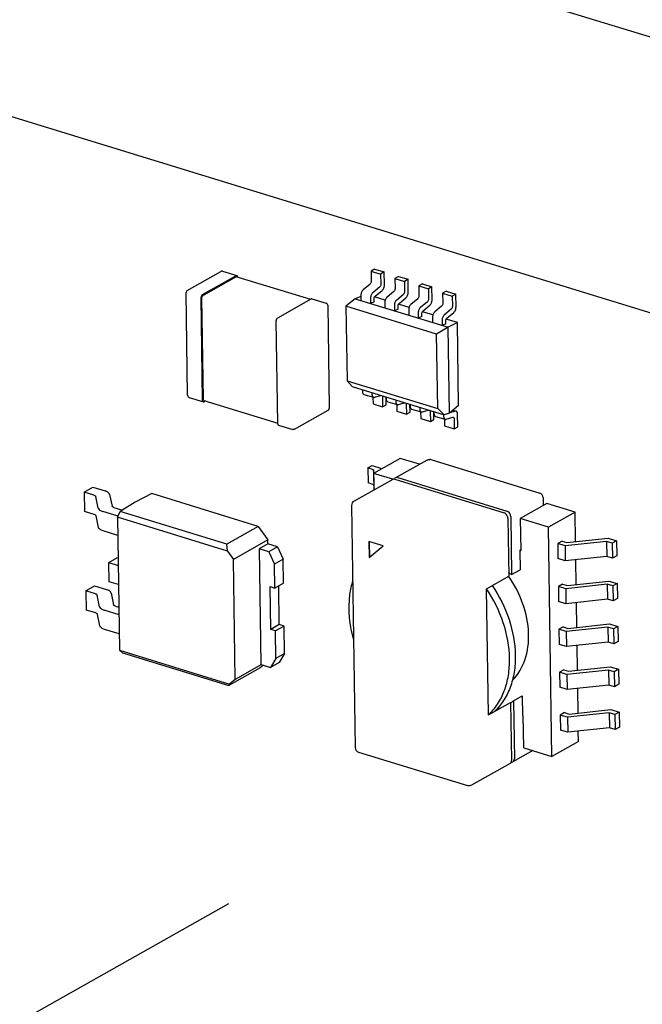
# Paper-space layout '177R0352_4_3' of a CAD drawing. Units: millimetres. Extents: x 0 to 864, y 0 to 559.
# Drawn here: x 661 to 665, y 434 to 440 of the extents above; entities that cross this region are included whole.
import ezdxf

# ---------------------------------------------------------------- set-up
doc = ezdxf.new("R2010")
doc.units = ezdxf.units.MM
doc.header["$LTSCALE"] = 47.498
doc.layers.get('0').update_dxf_attribs({"linetype": 'CONTINUOUS'})
for name, color, linetype in [('ECAD_CKF050057XXX25-CHIP______H', 7, 'CONTINUOUS'), ('ECAD_I_252_DPAC_123-SOLPST_X__H', 7, 'CONTINUOUS'), ('ECAD_I_SO8-SO8_1_27__H2_0', 7, 'CONTINUOUS'), ('ECAD_KM44_2H254-ODD_I_254_H9_0', 7, 'CONTINUOUS'), ('ECAD_TRF_130B5752-TRAFO_____H5', 7, 'CONTINUOUS')]:
    doc.layers.add(name, color=color, linetype=linetype)

psp = doc.layouts.new('177R0352_4_3')

# ---------------------------------------------------------------- linework, layer by layer
at = {"color": 7, "linetype": 'CONTINUOUS'}
psp.add_line((662.0735, 434.3179), (654.2919, 429.9293), dxfattribs=at)
at = {"layer": 'ECAD_CKF050057XXX25-CHIP______H', "color": 7, "linetype": 'CONTINUOUS'}
for p, q in [((661.8109, 438.2127), (662.0236, 438.3326)), ((661.9076, 438.1857), (662.1202, 438.3056)), ((662.1203, 438.2988), (661.9113, 438.1809)), ((662.0353, 438.3339), (662.1248, 438.3064)), ((662.1249, 438.2995), (662.5922, 438.1558)), ((661.8131, 437.5461), (661.8033, 438.1994)), ((661.9085, 437.5136), (661.8987, 438.167)), ((661.9024, 438.1622), (661.912, 437.5225)), ((662.3848, 438.0389), (662.5975, 438.1588)), ((662.6021, 438.1595), (662.6916, 438.132)), ((662.7022, 438.1179), (662.712, 437.4646)), ((662.3857, 437.3668), (662.3759, 438.0201)), ((661.8237, 437.532), (661.9131, 437.5044)), ((661.9167, 437.5133), (662.3857, 437.369)), ((661.9267, 437.5102), (661.9178, 437.5052)), ((662.4917, 437.3313), (662.7043, 437.4513)), ((662.3904, 437.3576), (662.4799, 437.3301))]:
    psp.add_line(p, q, dxfattribs=at)
for centre, radius, start, end in [((662.0309, 438.3196), 0.0149, 89.17908, 91.44933), ((662.0309, 438.3195), 0.0151, 72.9477, 89.14479), ((661.8183, 438.1996), 0.015, 119.42125, 180.87046), ((662.6872, 438.1177), 0.015, 0.85465, 72.89684), ((661.8281, 437.5463), 0.015, 180.86219, 252.897), ((662.6969, 437.4643), 0.0151, 342.94865, 0.80625)]:
    psp.add_arc(centre, radius, start, end, dxfattribs=at)
for points in [[(662.0305, 438.3345), (662.0281, 438.3345), (662.0257, 438.3338), (662.0236, 438.3326)], [(662.7043, 437.4513), (662.7076, 437.4531), (662.7102, 437.4564), (662.7113, 437.4599)], [(662.4917, 437.3313), (662.4882, 437.3294), (662.4837, 437.3289), (662.4799, 437.3301)]]:
    psp.add_open_spline(points, degree=3, dxfattribs=at)
for points, knots in [([(662.1202, 438.3056), (662.1206, 438.3058), (662.122, 438.3065), (662.1237, 438.3067), (662.1248, 438.3064)], [0, 0, 0, 0, 0.278567, 1, 1, 1, 1]), ([(662.1203, 438.2988), (662.1207, 438.299), (662.1221, 438.2997), (662.1238, 438.2999), (662.1249, 438.2995)], [0, 0, 0, 0, 0.278985, 1, 1, 1, 1]), ([(662.1248, 438.3064), (662.1262, 438.3059), (662.1287, 438.3034), (662.1293, 438.3001), (662.1295, 438.2982)], [0, 0, 0, 0, 0.429976, 1, 1, 1, 1]), ([(661.9076, 438.1857), (661.9047, 438.1841), (661.9003, 438.1778), (661.8986, 438.1708), (661.8987, 438.167)], [0, 0, 0, 0, 0.465201, 1, 1, 1, 1]), ([(661.9024, 438.1622), (661.9023, 438.166), (661.904, 438.1731), (661.9084, 438.1793), (661.9113, 438.1809)], [0, 0, 0, 0, 0.534799, 1, 1, 1, 1]), ([(662.6021, 438.1595), (662.6017, 438.1596), (662.6002, 438.1599), (662.5985, 438.1594), (662.5975, 438.1588)], [0, 0, 0, 0, 0.232432, 1, 1, 1, 1]), ([(662.3759, 438.0201), (662.3759, 438.0239), (662.3776, 438.031), (662.3819, 438.0372), (662.3848, 438.0389)], [0, 0, 0, 0, 0.534799, 1, 1, 1, 1]), ([(661.9085, 437.5136), (661.9085, 437.5116), (661.9089, 437.5079), (661.9117, 437.5049), (661.9131, 437.5044)], [0, 0, 0, 0, 0.575775, 1, 1, 1, 1]), ([(661.9167, 437.5133), (661.9152, 437.5137), (661.9125, 437.5167), (661.912, 437.5204), (661.912, 437.5225)], [0, 0, 0, 0, 0.424225, 1, 1, 1, 1]), ([(661.9131, 437.5044), (661.9135, 437.5043), (661.9151, 437.504), (661.9167, 437.5046), (661.9178, 437.5052)], [0, 0, 0, 0, 0.232464, 1, 1, 1, 1]), ([(662.3904, 437.3576), (662.389, 437.358), (662.3862, 437.361), (662.3858, 437.3647), (662.3857, 437.3668)], [0, 0, 0, 0, 0.424225, 1, 1, 1, 1])]:
    psp.add_open_spline(points, degree=3, knots=knots, dxfattribs=at)
at = {"layer": 'ECAD_I_252_DPAC_123-SOLPST_X__H', "color": 7, "linetype": 'CONTINUOUS'}
for p, q in [((661.1577, 436.9316), (661.2122, 436.9623)), ((661.1577, 436.9316), (661.1595, 436.8091)), ((661.2187, 436.9128), (661.1577, 436.9316)), ((661.2122, 436.9623), (661.2891, 436.9387)), ((661.5856, 436.922), (661.481, 436.867)), ((662.2611, 436.7141), (661.5856, 436.922)), ((661.2458, 436.8303), (661.2304, 436.904)), ((661.3184, 436.9167), (661.3337, 436.843)), ((661.481, 436.867), (661.3856, 436.8092)), ((661.2206, 436.7903), (661.1595, 436.8091)), ((661.3719, 436.7785), (661.275, 436.8083)), ((661.3454, 436.8342), (661.3995, 436.8176)), ((661.3687, 436.7715), (661.3856, 436.8092)), ((662.0612, 436.6014), (661.3856, 436.8092)), ((661.2476, 436.7078), (661.2323, 436.7815)), ((661.3687, 436.7715), (661.3814, 435.9276)), ((662.0673, 436.5566), (661.3687, 436.7715)), ((661.3704, 436.657), (661.2769, 436.6858)), ((662.2611, 436.7141), (662.0612, 436.6014)), ((662.2611, 436.7141), (662.3218, 436.6277)), ((662.3218, 436.6277), (662.1037, 436.5047)), ((662.3222, 436.6027), (662.3218, 436.6277)), ((662.0673, 436.5566), (662.0612, 436.6014)), ((662.0673, 436.5566), (662.1037, 436.5047)), ((662.3222, 436.6027), (662.2676, 436.572)), ((662.2676, 436.572), (662.2787, 435.837)), ((662.3286, 436.5532), (662.2676, 436.572)), ((662.3832, 436.584), (662.3222, 436.6027)), ((662.3832, 436.584), (662.3286, 436.5532)), ((662.3286, 436.5532), (662.3641, 436.4745)), ((662.3832, 436.584), (662.4186, 436.5053)), ((661.313, 436.485), (661.3675, 436.5158)), ((661.3148, 436.3625), (661.313, 436.485)), ((661.313, 436.485), (661.3733, 436.4665)), ((661.3675, 436.5158), (661.3726, 436.5142)), ((662.1151, 435.7425), (662.1037, 436.5047)), ((662.4186, 436.5053), (662.3641, 436.4745)), ((662.4209, 436.3534), (662.4186, 436.5053)), ((662.3664, 436.3226), (662.3641, 436.4745)), ((661.3751, 436.344), (661.3148, 436.3625)), ((661.1671, 436.3055), (661.2216, 436.3362)), ((661.1671, 436.3055), (661.1689, 436.183)), ((661.2281, 436.2867), (661.1671, 436.3055)), ((661.2216, 436.3362), (661.2985, 436.3126)), ((662.3406, 436.0596), (662.3366, 436.3318)), ((662.3366, 436.3318), (662.3664, 436.3226)), ((662.4209, 436.3534), (662.3664, 436.3226)), ((662.3952, 436.0903), (662.3915, 436.3368)), ((661.2552, 436.2042), (661.2398, 436.2779)), ((661.3278, 436.2906), (661.3431, 436.2169)), ((661.23, 436.1642), (661.1689, 436.183)), ((661.378, 436.1534), (661.2844, 436.1822)), ((661.3548, 436.2081), (661.3773, 436.2012)), ((661.257, 436.0817), (661.2417, 436.1554)), ((661.3798, 436.0309), (661.2863, 436.0597)), ((662.3952, 436.0903), (662.3406, 436.0596)), ((662.3705, 436.0504), (662.3406, 436.0596)), ((662.425, 436.0811), (662.3705, 436.0504)), ((662.3731, 435.8757), (662.3705, 436.0504)), ((662.425, 436.0811), (662.3952, 436.0903)), ((662.4276, 435.9064), (662.425, 436.0811)), ((661.3814, 435.9276), (661.3991, 435.9109)), ((661.3814, 435.9276), (662.0799, 435.7127)), ((661.3991, 435.9109), (662.0746, 435.7031)), ((662.3731, 435.8757), (662.3397, 435.8182)), ((662.4276, 435.9064), (662.3731, 435.8757)), ((662.4276, 435.9064), (662.3942, 435.849)), ((662.2746, 435.8158), (662.0746, 435.7031)), ((662.2812, 435.8362), (662.1151, 435.7425)), ((662.294, 435.8323), (662.2746, 435.8158)), ((662.2787, 435.837), (662.3397, 435.8182)), ((662.3942, 435.849), (662.3397, 435.8182)), ((662.1151, 435.7425), (662.0799, 435.7127)), ((662.0799, 435.7127), (662.0746, 435.7031))]:
    psp.add_line(p, q, dxfattribs=at)
for points, knots in [([(661.3184, 436.9167), (661.3173, 436.9217), (661.308, 436.9319), (661.2962, 436.9365), (661.2891, 436.9387)], [0, 0, 0, 0, 0.405576, 1, 1, 1, 1]), ([(661.2187, 436.9128), (661.2203, 436.9123), (661.2248, 436.9106), (661.2298, 436.9073), (661.2304, 436.904)], [0, 0, 0, 0, 0.325902, 1, 1, 1, 1]), ([(661.2458, 436.8303), (661.2468, 436.8253), (661.2562, 436.8151), (661.2679, 436.8105), (661.275, 436.8083)], [0, 0, 0, 0, 0.405576, 1, 1, 1, 1]), ([(661.3454, 436.8342), (661.3438, 436.8347), (661.3393, 436.8363), (661.3344, 436.8397), (661.3337, 436.843)], [0, 0, 0, 0, 0.325902, 1, 1, 1, 1]), ([(661.2323, 436.7815), (661.2321, 436.7824), (661.2297, 436.787), (661.2245, 436.7891), (661.2206, 436.7903)], [0, 0, 0, 0, 0.187239, 1, 1, 1, 1]), ([(661.2769, 436.6858), (661.2697, 436.688), (661.258, 436.6926), (661.2486, 436.7028), (661.2476, 436.7078)], [0, 0, 0, 0, 0.594424, 1, 1, 1, 1]), ([(661.3278, 436.2906), (661.3267, 436.2956), (661.3174, 436.3058), (661.3056, 436.3104), (661.2985, 436.3126)], [0, 0, 0, 0, 0.405576, 1, 1, 1, 1]), ([(661.2281, 436.2867), (661.2297, 436.2862), (661.2342, 436.2845), (661.2392, 436.2812), (661.2398, 436.2779)], [0, 0, 0, 0, 0.325902, 1, 1, 1, 1]), ([(661.2552, 436.2042), (661.2562, 436.1992), (661.2656, 436.189), (661.2773, 436.1844), (661.2844, 436.1822)], [0, 0, 0, 0, 0.405576, 1, 1, 1, 1]), ([(661.3548, 436.2081), (661.3532, 436.2086), (661.3487, 436.2102), (661.3438, 436.2136), (661.3431, 436.2169)], [0, 0, 0, 0, 0.325902, 1, 1, 1, 1]), ([(661.2417, 436.1554), (661.2415, 436.1563), (661.2391, 436.1609), (661.2339, 436.163), (661.23, 436.1642)], [0, 0, 0, 0, 0.187239, 1, 1, 1, 1]), ([(661.2863, 436.0597), (661.2791, 436.0619), (661.2674, 436.0665), (661.258, 436.0767), (661.257, 436.0817)], [0, 0, 0, 0, 0.594424, 1, 1, 1, 1])]:
    psp.add_open_spline(points, degree=3, knots=knots, dxfattribs=at)
at = {"layer": 'ECAD_I_SO8-SO8_1_27__H2_0', "color": 7, "linetype": 'CONTINUOUS'}
for p, q in [((662.9997, 438.348), (662.9769, 438.3351)), ((662.9769, 438.3351), (662.9779, 438.2702)), ((662.9769, 438.3351), (663.0378, 438.3164)), ((662.9997, 438.348), (663.0605, 438.3292)), ((663.0605, 438.3292), (663.0378, 438.3164)), ((663.0378, 438.3164), (663.0388, 438.2515)), ((663.0617, 438.2472), (663.0605, 438.3292)), ((663.1512, 438.3013), (663.1285, 438.2885)), ((663.1512, 438.3013), (663.2121, 438.2826)), ((662.9706, 438.2526), (662.9274, 438.2166)), ((663.1285, 438.2885), (663.1295, 438.2236)), ((663.1285, 438.2885), (663.1893, 438.2698)), ((663.2121, 438.2826), (663.1893, 438.2698)), ((663.1893, 438.2698), (663.1903, 438.2048)), ((663.2133, 438.2005), (663.2121, 438.2826)), ((663.3027, 438.2547), (663.28, 438.2419)), ((663.28, 438.2419), (663.281, 438.177)), ((663.28, 438.2419), (663.3409, 438.2232)), ((663.3027, 438.2547), (663.3636, 438.236)), ((663.3636, 438.236), (663.3409, 438.2232)), ((663.3648, 438.1539), (663.3636, 438.236)), ((662.9129, 438.1731), (662.8757, 438.1598)), ((662.9128, 438.1814), (662.9133, 438.1483)), ((663.0315, 438.2338), (662.9883, 438.1979)), ((663.0039, 438.176), (663.0471, 438.2119)), ((663.1221, 438.2059), (663.079, 438.17)), ((663.183, 438.1872), (663.1398, 438.1513)), ((663.3409, 438.2232), (663.3418, 438.1582)), ((663.4543, 438.2081), (663.4315, 438.1953)), ((663.4315, 438.1953), (663.4325, 438.1303)), ((663.4315, 438.1953), (663.4924, 438.1766)), ((663.4543, 438.2081), (663.5151, 438.1894)), ((663.5151, 438.1894), (663.4924, 438.1766)), ((663.4924, 438.1766), (663.4934, 438.1116)), ((663.5164, 438.1073), (663.5151, 438.1894)), ((662.8757, 438.1598), (662.8175, 438.1117)), ((662.8175, 438.1117), (662.8246, 437.639)), ((663.393, 437.9347), (662.8175, 438.1117)), ((662.8757, 438.1598), (663.4663, 437.9781)), ((662.9737, 438.1626), (662.9742, 438.1295)), ((662.9969, 438.1394), (662.9742, 438.1295)), ((662.9969, 438.1394), (662.9966, 438.1583)), ((663.0667, 438.1499), (662.9998, 438.1705)), ((663.0643, 438.1347), (663.0648, 438.1016)), ((663.1252, 438.116), (663.1257, 438.0829)), ((663.1485, 438.0928), (663.1482, 438.1117)), ((663.2182, 438.1033), (663.1514, 438.1239)), ((663.1555, 438.1293), (663.1987, 438.1653)), ((663.2737, 438.1593), (663.2305, 438.1234)), ((663.3345, 438.1406), (663.2913, 438.1047)), ((663.307, 438.0827), (663.3502, 438.1186)), ((663.4252, 438.1127), (663.382, 438.0768)), ((663.1485, 438.0928), (663.1257, 438.0829)), ((663.2159, 438.0881), (663.2164, 438.055)), ((663.2767, 438.0694), (663.2772, 438.0363)), ((663.3, 438.0461), (663.2997, 438.0651)), ((663.3698, 438.0567), (663.3029, 438.0772)), ((663.4861, 438.094), (663.4429, 438.0581)), ((663.4585, 438.0361), (663.5017, 438.072)), ((663.3, 438.0461), (663.2772, 438.0363)), ((663.3674, 438.0415), (663.3679, 438.0084)), ((663.4283, 438.0228), (663.4288, 437.9897)), ((663.4515, 437.9995), (663.4288, 437.9897)), ((663.4515, 437.9995), (663.4512, 438.0185)), ((663.5248, 438.009), (663.4544, 438.0306)), ((663.5248, 438.009), (663.4663, 437.9781)), ((663.5327, 437.4818), (663.5248, 438.009)), ((663.4663, 437.9781), (663.393, 437.9347)), ((663.4001, 437.4619), (663.393, 437.9347)), ((663.4745, 437.4337), (663.4663, 437.9781)), ((662.8246, 437.639), (662.8576, 437.6015)), ((662.8246, 437.639), (663.4001, 437.4619)), ((662.8576, 437.6015), (663.4414, 437.4219)), ((662.9218, 437.5817), (662.922, 437.5707)), ((662.9313, 437.5523), (662.9922, 437.5336)), ((662.9827, 437.563), (662.9828, 437.552)), ((662.989, 437.5346), (662.9896, 437.4913)), ((662.9896, 437.4913), (663.0505, 437.4725)), ((662.9982, 437.5337), (663.0387, 437.5458)), ((663.0495, 437.5375), (663.0505, 437.4725)), ((663.0505, 437.4725), (663.0732, 437.4854)), ((663.0732, 437.4854), (663.0724, 437.5354)), ((663.0733, 437.5351), (663.0735, 437.5241)), ((663.0829, 437.5057), (663.1437, 437.487)), ((663.1342, 437.5164), (663.1344, 437.5054)), ((663.1405, 437.4879), (663.1411, 437.4446)), ((663.1498, 437.487), (663.1903, 437.4991)), ((663.201, 437.4909), (663.202, 437.4259)), ((663.2247, 437.4387), (663.224, 437.4888)), ((663.2249, 437.4885), (663.225, 437.4775)), ((663.1411, 437.4446), (663.202, 437.4259)), ((663.202, 437.4259), (663.2247, 437.4387)), ((663.2344, 437.4591), (663.2952, 437.4403)), ((663.2857, 437.4698), (663.2859, 437.4588)), ((663.292, 437.4413), (663.2927, 437.398)), ((663.3013, 437.4404), (663.3418, 437.4525)), ((663.3525, 437.4443), (663.3535, 437.3793)), ((663.3762, 437.3921), (663.3755, 437.4422)), ((663.3764, 437.4419), (663.3766, 437.4309)), ((663.4001, 437.4619), (663.4414, 437.4219)), ((663.4373, 437.4231), (663.4374, 437.4121)), ((663.4745, 437.4337), (663.4414, 437.4219)), ((663.5327, 437.4818), (663.4745, 437.4337)), ((663.5111, 437.4459), (663.477, 437.4357)), ((663.4969, 437.4522), (663.5172, 437.446)), ((663.5278, 437.3455), (663.5265, 437.4276)), ((663.2927, 437.398), (663.3535, 437.3793)), ((663.3535, 437.3793), (663.3762, 437.3921)), ((663.3859, 437.4124), (663.4468, 437.3937)), ((663.4436, 437.3947), (663.4442, 437.3514)), ((663.4528, 437.3938), (663.4964, 437.4068)), ((663.4964, 437.4068), (663.4994, 437.4068)), ((663.5041, 437.3976), (663.5051, 437.3327)), ((663.4442, 437.3514), (663.5051, 437.3327)), ((663.5051, 437.3327), (663.5278, 437.3455))]:
    psp.add_line(p, q, dxfattribs=at)
for points, knots in [([(662.9779, 438.2702), (662.978, 438.2668), (662.9766, 438.2603), (662.973, 438.2545), (662.9706, 438.2526)], [0, 0, 0, 0, 0.520456, 1, 1, 1, 1]), ([(663.0388, 438.2515), (663.0388, 438.2481), (663.0374, 438.2416), (663.0339, 438.2358), (663.0315, 438.2338)], [0, 0, 0, 0, 0.520456, 1, 1, 1, 1]), ([(663.0471, 438.2119), (663.0519, 438.2159), (663.059, 438.2274), (663.0618, 438.2404), (663.0617, 438.2472)], [0, 0, 0, 0, 0.479547, 1, 1, 1, 1]), ([(662.9274, 438.2166), (662.9226, 438.2127), (662.9155, 438.2011), (662.9127, 438.1881), (662.9128, 438.1814)], [0, 0, 0, 0, 0.479547, 1, 1, 1, 1]), ([(662.9759, 438.1778), (662.9756, 438.1766), (662.9742, 438.1716), (662.9736, 438.1665), (662.9737, 438.1626)], [0, 0, 0, 0, 0.257938, 1, 1, 1, 1]), ([(662.9883, 438.1979), (662.9869, 438.1968), (662.9814, 438.1911), (662.9778, 438.1837), (662.9759, 438.1778)], [0, 0, 0, 0, 0.223536, 1, 1, 1, 1]), ([(662.9997, 438.1706), (663, 438.1711), (663.0012, 438.1731), (663.0027, 438.1749), (663.0039, 438.176)], [0, 0, 0, 0, 0.269935, 1, 1, 1, 1]), ([(663.1295, 438.2236), (663.1295, 438.2202), (663.1281, 438.2137), (663.1245, 438.2079), (663.1221, 438.2059)], [0, 0, 0, 0, 0.520456, 1, 1, 1, 1]), ([(663.1903, 438.2048), (663.1904, 438.2015), (663.189, 438.195), (663.1854, 438.1892), (663.183, 438.1872)], [0, 0, 0, 0, 0.520456, 1, 1, 1, 1]), ([(663.1987, 438.1653), (663.2035, 438.1692), (663.2106, 438.1808), (663.2134, 438.1938), (663.2133, 438.2005)], [0, 0, 0, 0, 0.479547, 1, 1, 1, 1]), ([(663.281, 438.177), (663.281, 438.1736), (663.2796, 438.1671), (663.2761, 438.1613), (663.2737, 438.1593)], [0, 0, 0, 0, 0.520456, 1, 1, 1, 1]), ([(662.9966, 438.1583), (662.9966, 438.1594), (662.9969, 438.1636), (662.9982, 438.1678), (662.9997, 438.1706)], [0, 0, 0, 0, 0.241428, 1, 1, 1, 1]), ([(663.0666, 438.1499), (663.0662, 438.1487), (663.0649, 438.1437), (663.0643, 438.1386), (663.0643, 438.1347)], [0, 0, 0, 0, 0.257938, 1, 1, 1, 1]), ([(663.079, 438.17), (663.0776, 438.1689), (663.072, 438.1632), (663.0684, 438.1558), (663.0666, 438.1499)], [0, 0, 0, 0, 0.223536, 1, 1, 1, 1]), ([(663.1275, 438.1312), (663.1271, 438.1299), (663.1258, 438.125), (663.1251, 438.1198), (663.1252, 438.116)], [0, 0, 0, 0, 0.257938, 1, 1, 1, 1]), ([(663.1398, 438.1513), (663.1384, 438.1502), (663.1329, 438.1445), (663.1293, 438.1371), (663.1275, 438.1312)], [0, 0, 0, 0, 0.223536, 1, 1, 1, 1]), ([(663.1482, 438.1117), (663.1482, 438.1127), (663.1484, 438.117), (663.1497, 438.1211), (663.1513, 438.124)], [0, 0, 0, 0, 0.241428, 1, 1, 1, 1]), ([(663.1513, 438.124), (663.1516, 438.1245), (663.1527, 438.1265), (663.1542, 438.1283), (663.1555, 438.1293)], [0, 0, 0, 0, 0.269935, 1, 1, 1, 1]), ([(663.2305, 438.1234), (663.2291, 438.1223), (663.2236, 438.1166), (663.22, 438.1092), (663.2182, 438.1033)], [0, 0, 0, 0, 0.223536, 1, 1, 1, 1]), ([(663.3418, 438.1582), (663.3419, 438.1548), (663.3405, 438.1483), (663.3369, 438.1426), (663.3345, 438.1406)], [0, 0, 0, 0, 0.520456, 1, 1, 1, 1]), ([(663.3502, 438.1186), (663.355, 438.1226), (663.3621, 438.1342), (663.3649, 438.1471), (663.3648, 438.1539)], [0, 0, 0, 0, 0.479547, 1, 1, 1, 1]), ([(663.4325, 438.1303), (663.4326, 438.1269), (663.4312, 438.1205), (663.4276, 438.1147), (663.4252, 438.1127)], [0, 0, 0, 0, 0.520456, 1, 1, 1, 1]), ([(663.4934, 438.1116), (663.4934, 438.1082), (663.492, 438.1017), (663.4885, 438.096), (663.4861, 438.094)], [0, 0, 0, 0, 0.520456, 1, 1, 1, 1]), ([(663.2182, 438.1033), (663.2178, 438.102), (663.2164, 438.0971), (663.2158, 438.0919), (663.2159, 438.0881)], [0, 0, 0, 0, 0.257938, 1, 1, 1, 1]), ([(663.279, 438.0846), (663.2786, 438.0833), (663.2773, 438.0784), (663.2767, 438.0732), (663.2767, 438.0694)], [0, 0, 0, 0, 0.257938, 1, 1, 1, 1]), ([(663.2913, 438.1047), (663.29, 438.1036), (663.2844, 438.0978), (663.2808, 438.0905), (663.279, 438.0846)], [0, 0, 0, 0, 0.223536, 1, 1, 1, 1]), ([(663.2997, 438.0651), (663.2997, 438.0661), (663.2999, 438.0704), (663.3013, 438.0745), (663.3028, 438.0773)], [0, 0, 0, 0, 0.241428, 1, 1, 1, 1]), ([(663.3028, 438.0773), (663.3031, 438.0779), (663.3042, 438.0799), (663.3057, 438.0817), (663.307, 438.0827)], [0, 0, 0, 0, 0.269935, 1, 1, 1, 1]), ([(663.3697, 438.0567), (663.3693, 438.0554), (663.368, 438.0505), (663.3674, 438.0453), (663.3674, 438.0415)], [0, 0, 0, 0, 0.257938, 1, 1, 1, 1]), ([(663.382, 438.0768), (663.3807, 438.0757), (663.3751, 438.0699), (663.3715, 438.0626), (663.3697, 438.0567)], [0, 0, 0, 0, 0.223536, 1, 1, 1, 1]), ([(663.4429, 438.0581), (663.4381, 438.0541), (663.431, 438.0425), (663.4282, 438.0296), (663.4283, 438.0228)], [0, 0, 0, 0, 0.479547, 1, 1, 1, 1]), ([(663.5017, 438.072), (663.5065, 438.076), (663.5136, 438.0875), (663.5165, 438.1005), (663.5164, 438.1073)], [0, 0, 0, 0, 0.479547, 1, 1, 1, 1]), ([(663.4512, 438.0185), (663.4512, 438.0195), (663.4515, 438.0237), (663.4528, 438.0279), (663.4543, 438.0307)], [0, 0, 0, 0, 0.241428, 1, 1, 1, 1]), ([(663.4543, 438.0307), (663.4546, 438.0313), (663.4558, 438.0332), (663.4573, 438.035), (663.4585, 438.0361)], [0, 0, 0, 0, 0.269935, 1, 1, 1, 1]), ([(662.922, 437.5707), (662.922, 437.5666), (662.9229, 437.5592), (662.9284, 437.5532), (662.9313, 437.5523)], [0, 0, 0, 0, 0.575826, 1, 1, 1, 1]), ([(662.9828, 437.552), (662.9829, 437.5478), (662.9838, 437.5405), (662.9893, 437.5345), (662.9922, 437.5336)], [0, 0, 0, 0, 0.575826, 1, 1, 1, 1]), ([(662.9922, 437.5336), (662.9936, 437.5331), (662.9957, 437.533), (662.9977, 437.5335), (662.9982, 437.5337)], [0, 0, 0, 0, 0.735495, 1, 1, 1, 1]), ([(663.0485, 437.5429), (663.0486, 437.5425), (663.0492, 437.5408), (663.0495, 437.5389), (663.0495, 437.5375)], [0, 0, 0, 0, 0.228634, 1, 1, 1, 1]), ([(663.0735, 437.5241), (663.0736, 437.5199), (663.0745, 437.5126), (663.0799, 437.5066), (663.0829, 437.5057)], [0, 0, 0, 0, 0.575826, 1, 1, 1, 1]), ([(663.1344, 437.5054), (663.1344, 437.5012), (663.1353, 437.4938), (663.1408, 437.4878), (663.1437, 437.4869)], [0, 0, 0, 0, 0.575826, 1, 1, 1, 1]), ([(663.1437, 437.4869), (663.1451, 437.4865), (663.1473, 437.4864), (663.1493, 437.4869), (663.1498, 437.487)], [0, 0, 0, 0, 0.735495, 1, 1, 1, 1]), ([(663.2, 437.4963), (663.2002, 437.4959), (663.2008, 437.4942), (663.201, 437.4923), (663.201, 437.4909)], [0, 0, 0, 0, 0.228634, 1, 1, 1, 1]), ([(663.225, 437.4775), (663.2251, 437.4733), (663.226, 437.4659), (663.2315, 437.46), (663.2344, 437.4591)], [0, 0, 0, 0, 0.575826, 1, 1, 1, 1]), ([(663.2859, 437.4588), (663.2859, 437.4546), (663.2869, 437.4472), (663.2923, 437.4412), (663.2952, 437.4403)], [0, 0, 0, 0, 0.575826, 1, 1, 1, 1]), ([(663.2952, 437.4403), (663.2967, 437.4399), (663.2988, 437.4398), (663.3008, 437.4403), (663.3013, 437.4404)], [0, 0, 0, 0, 0.735495, 1, 1, 1, 1]), ([(663.3515, 437.4497), (663.3517, 437.4493), (663.3523, 437.4475), (663.3525, 437.4457), (663.3525, 437.4443)], [0, 0, 0, 0, 0.228634, 1, 1, 1, 1]), ([(663.3766, 437.4309), (663.3766, 437.4267), (663.3775, 437.4193), (663.383, 437.4133), (663.3859, 437.4124)], [0, 0, 0, 0, 0.575826, 1, 1, 1, 1]), ([(663.5172, 437.446), (663.5158, 437.4464), (663.5136, 437.4465), (663.5116, 437.4461), (663.5111, 437.4459)], [0, 0, 0, 0, 0.735495, 1, 1, 1, 1]), ([(663.5265, 437.4276), (663.5265, 437.4317), (663.5256, 437.4391), (663.5201, 437.4451), (663.5172, 437.446)], [0, 0, 0, 0, 0.575826, 1, 1, 1, 1]), ([(663.4374, 437.4121), (663.4375, 437.408), (663.4384, 437.4006), (663.4439, 437.3946), (663.4468, 437.3937)], [0, 0, 0, 0, 0.575826, 1, 1, 1, 1]), ([(663.4468, 437.3937), (663.4482, 437.3933), (663.4503, 437.3932), (663.4523, 437.3936), (663.4528, 437.3938)], [0, 0, 0, 0, 0.735495, 1, 1, 1, 1]), ([(663.4994, 437.4068), (663.5009, 437.4064), (663.5036, 437.4034), (663.5041, 437.3997), (663.5041, 437.3976)], [0, 0, 0, 0, 0.424146, 1, 1, 1, 1])]:
    psp.add_open_spline(points, degree=3, knots=knots, dxfattribs=at)
at = {"layer": 'ECAD_KM44_2H254-ODD_I_254_H9_0', "color": 7, "linetype": 'CONTINUOUS'}
for p, q in [((665.485, 439.5947), (657.8725, 441.9367)), ((658.3642, 440.0339), (665.0461, 437.9782))]:
    psp.add_line(p, q, dxfattribs=at)
at = {"layer": 'ECAD_TRF_130B5752-TRAFO_____H5', "color": 7, "linetype": 'CONTINUOUS'}
for p, q in [((663.1618, 437.1455), (662.9937, 437.0507)), ((663.3326, 437.1354), (663.1326, 437.0227)), ((663.2839, 437.108), (663.1618, 437.1455)), ((663.3561, 437.138), (664.0482, 436.9251)), ((662.9568, 437.085), (662.984, 437.1004)), ((662.9568, 437.085), (662.9582, 436.9897)), ((662.9926, 437.074), (662.9568, 437.085)), ((662.984, 437.1004), (663.0365, 437.0842)), ((662.9926, 437.074), (662.994, 436.9787)), ((662.9951, 437.0515), (662.9926, 437.074)), ((662.9937, 437.0507), (662.9953, 436.9452)), ((663.1164, 437.013), (662.9937, 437.0507)), ((663.0365, 437.0842), (663.0375, 437.0754)), ((663.1145, 437.0124), (662.8691, 436.874)), ((662.994, 436.9787), (662.9582, 436.9897)), ((663.1288, 437.0135), (663.1255, 437.0143)), ((663.1288, 437.0135), (663.8208, 436.8006)), ((663.147, 437.0238), (663.839, 436.8108)), ((662.9949, 436.9706), (662.994, 436.9787)), ((664.0925, 436.8592), (663.9244, 436.7644)), ((664.0694, 436.8968), (664.0701, 436.8465)), ((664.2715, 436.8041), (664.0925, 436.8592)), ((662.8538, 436.8474), (662.8769, 435.3094)), ((664.2715, 436.8041), (664.1034, 436.7093)), ((664.2743, 436.617), (664.2715, 436.8041)), ((663.8451, 436.766), (663.8506, 436.3977)), ((663.8633, 436.7763), (663.8688, 436.4079)), ((663.9244, 436.7644), (663.9275, 436.5602)), ((664.1034, 436.7093), (663.9244, 436.7644)), ((664.1252, 435.2529), (664.1034, 436.7093)), ((662.964, 436.6177), (662.9655, 436.5156)), ((663.0535, 436.5902), (662.964, 436.6177)), ((662.9649, 436.6177), (662.9664, 436.5162)), ((664.1888, 436.6202), (664.1615, 436.6048)), ((664.1888, 436.6202), (664.2186, 436.611)), ((664.4721, 436.6188), (664.2081, 436.5905)), ((664.2186, 436.611), (664.4827, 436.6393)), ((664.4721, 436.6188), (664.4735, 436.5235)), ((664.5079, 436.6078), (664.4721, 436.6188)), ((664.4827, 436.6393), (664.5352, 436.6232)), ((664.5352, 436.6232), (664.5079, 436.6078)), ((664.5352, 436.6232), (664.5366, 436.5279)), ((662.9655, 436.5156), (663.0535, 436.5902)), ((663.9274, 436.5654), (663.9215, 436.562)), ((663.9215, 436.562), (663.9233, 436.4387)), ((663.9215, 436.562), (663.9275, 436.5602)), ((664.1615, 436.6048), (664.163, 436.5096)), ((664.2081, 436.5905), (664.1615, 436.6048)), ((664.2081, 436.5905), (664.2095, 436.4953)), ((664.5079, 436.6078), (664.5093, 436.5125)), ((664.2095, 436.4953), (664.163, 436.5096)), ((664.4735, 436.5235), (664.2095, 436.4953)), ((664.2784, 436.3448), (664.276, 436.5024)), ((664.5093, 436.5125), (664.4735, 436.5235)), ((664.5366, 436.5279), (664.5093, 436.5125)), ((663.8688, 436.4079), (663.9233, 436.4387)), ((663.7098, 436.3182), (663.8506, 436.3977)), ((664.2227, 436.3388), (664.4868, 436.3671)), ((664.4868, 436.3671), (664.5393, 436.3509)), ((663.7218, 435.5169), (663.7098, 436.3182)), ((664.1929, 436.348), (664.1656, 436.3326)), ((664.1656, 436.3326), (664.167, 436.2374)), ((664.2122, 436.3183), (664.1656, 436.3326)), ((664.1929, 436.348), (664.2227, 436.3388)), ((664.4762, 436.3466), (664.2122, 436.3183)), ((664.2122, 436.3183), (664.2136, 436.223)), ((664.4762, 436.3466), (664.4776, 436.2513)), ((664.512, 436.3356), (664.4762, 436.3466)), ((664.5393, 436.3509), (664.512, 436.3356)), ((664.512, 436.3356), (664.5134, 436.2403)), ((664.5393, 436.3509), (664.5407, 436.2557)), ((664.2136, 436.223), (664.167, 436.2374)), ((664.4776, 436.2513), (664.2136, 436.223)), ((664.5134, 436.2403), (664.4776, 436.2513)), ((664.5407, 436.2557), (664.5134, 436.2403)), ((664.2825, 436.0726), (664.2801, 436.2302)), ((664.197, 436.0758), (664.1697, 436.0604)), ((664.1697, 436.0604), (664.1711, 435.9651)), ((664.2162, 436.0461), (664.1697, 436.0604)), ((664.197, 436.0758), (664.2268, 436.0666)), ((664.4803, 436.0744), (664.2162, 436.0461)), ((664.2162, 436.0461), (664.2177, 435.9508)), ((664.2268, 436.0666), (664.4909, 436.0949)), ((664.4803, 436.0744), (664.4817, 435.9791)), ((664.5161, 436.0634), (664.4803, 436.0744)), ((664.4909, 436.0949), (664.5433, 436.0787)), ((664.5433, 436.0787), (664.5161, 436.0634)), ((664.5161, 436.0634), (664.5175, 435.9681)), ((664.5433, 436.0787), (664.5448, 435.9835)), ((664.2177, 435.9508), (664.1711, 435.9651)), ((664.4817, 435.9791), (664.2177, 435.9508)), ((664.2866, 435.8003), (664.2842, 435.9579)), ((664.5175, 435.9681), (664.4817, 435.9791)), ((664.5448, 435.9835), (664.5175, 435.9681)), ((664.201, 435.8036), (664.1738, 435.7882)), ((664.201, 435.8036), (664.2309, 435.7944)), ((664.4844, 435.8021), (664.2203, 435.7739)), ((664.2309, 435.7944), (664.4949, 435.8227)), ((664.4844, 435.8021), (664.4858, 435.7069)), ((664.5202, 435.7911), (664.4844, 435.8021)), ((664.4949, 435.8227), (664.5474, 435.8065)), ((664.5474, 435.8065), (664.5202, 435.7911)), ((664.5474, 435.8065), (664.5489, 435.7112)), ((664.1738, 435.7882), (664.1752, 435.6929)), ((664.2203, 435.7739), (664.1738, 435.7882)), ((664.2203, 435.7739), (664.2217, 435.6786)), ((664.5202, 435.7911), (664.5216, 435.6959)), ((664.2217, 435.6786), (664.1752, 435.6929)), ((664.4858, 435.7069), (664.2217, 435.6786)), ((664.2906, 435.5281), (664.2883, 435.6857)), ((664.5216, 435.6959), (664.4858, 435.7069)), ((664.5489, 435.7112), (664.5216, 435.6959)), ((663.8808, 435.6066), (663.9354, 435.6373)), ((663.9354, 435.6373), (663.9372, 435.514)), ((663.7218, 435.5169), (663.8627, 435.5963)), ((663.8627, 435.5963), (663.8682, 435.228)), ((663.8808, 435.6066), (663.8864, 435.2383)), ((664.235, 435.5222), (664.499, 435.5504)), ((664.499, 435.5504), (664.5515, 435.5343)), ((663.9432, 435.5122), (663.9372, 435.514)), ((663.9462, 435.308), (663.9432, 435.5122)), ((664.2051, 435.5314), (664.1779, 435.516)), ((664.1779, 435.516), (664.1793, 435.4207)), ((664.2244, 435.5017), (664.1779, 435.516)), ((664.2051, 435.5314), (664.235, 435.5222)), ((664.4884, 435.5299), (664.2244, 435.5017)), ((664.2244, 435.5017), (664.2258, 435.4064)), ((664.4884, 435.5299), (664.4899, 435.4347)), ((664.5242, 435.5189), (664.4884, 435.5299)), ((664.5515, 435.5343), (664.5242, 435.5189)), ((664.5242, 435.5189), (664.5257, 435.4236)), ((664.5515, 435.5343), (664.5529, 435.439)), ((664.4899, 435.4347), (664.2258, 435.4064)), ((664.5257, 435.4236), (664.4899, 435.4347)), ((664.5529, 435.439), (664.5257, 435.4236)), ((664.2258, 435.4064), (664.1793, 435.4207)), ((664.2933, 435.3478), (664.2924, 435.4135)), ((663.9462, 435.308), (664.1252, 435.2529)), ((664.2933, 435.3478), (664.1252, 435.2529)), ((662.8981, 435.2812), (663.5901, 435.0683)), ((664.0032, 435.2905), (663.8772, 435.2195)), ((663.8591, 435.2092), (663.6137, 435.0708))]:
    psp.add_line(p, q, dxfattribs=at)
for centre, radius, start, end in [((663.3473, 437.1092), 0.0301, 72.90218, 85.42931), ((663.1443, 437.0062), 0.0206, 154.45213, 157.53747), ((664.0394, 436.8964), 0.03, 0.85915, 72.89419), ((662.8838, 436.8479), 0.03, 119.33102, 180.86022), ((663.7062, 435.8977), 0.3481, 281.91548, 287.19667), ((662.9069, 435.3099), 0.03, 180.85915, 252.89419)]:
    psp.add_arc(centre, radius, start, end, dxfattribs=at)
for start_param, end_param in [(0.699883, 0.729014), (-0.848347, -0.819216)]:
    psp.add_ellipse((663.2232, 435.9622), major_axis=(0.8965, 0.0968), ratio=0.643768, start_param=start_param, end_param=end_param, dxfattribs=at)
for points in [[(663.3326, 437.1354), (663.3377, 437.1383), (663.3439, 437.1397), (663.3497, 437.1392)], [(663.1255, 437.0143), (663.1218, 437.0148), (663.1177, 437.0142), (663.1145, 437.0124)], [(663.1326, 437.0227), (663.1297, 437.021), (663.1272, 437.0182), (663.1258, 437.0151)], [(663.8591, 435.2092), (663.8623, 435.2111), (663.8649, 435.2143), (663.8664, 435.2178)], [(663.8662, 435.2176), (663.8699, 435.2171), (663.874, 435.2176), (663.8772, 435.2195)], [(663.8664, 435.2178), (663.8677, 435.221), (663.8682, 435.2245), (663.8682, 435.228)], [(663.6137, 435.0708), (663.6068, 435.0669), (663.5977, 435.066), (663.5901, 435.0683)]]:
    psp.add_open_spline(points, degree=3, dxfattribs=at)
for points, knots in [([(663.147, 437.0238), (663.1457, 437.0241), (663.141, 437.0252), (663.1357, 437.0244), (663.1326, 437.0227)], [0, 0, 0, 0, 0.269292, 1, 1, 1, 1]), ([(663.8451, 436.766), (663.8451, 436.7697), (663.8424, 436.7841), (663.8312, 436.7974), (663.8208, 436.8006)], [0, 0, 0, 0, 0.255742, 1, 1, 1, 1]), ([(663.8633, 436.7763), (663.8632, 436.78), (663.8606, 436.7943), (663.8494, 436.8077), (663.839, 436.8108)], [0, 0, 0, 0, 0.255742, 1, 1, 1, 1]), ([(662.8606, 436.3686), (662.8517, 436.3403), (662.8246, 436.2158), (662.8392, 436.0845), (662.8662, 435.991)], [0, 0, 0, 0, 0.233351, 1, 1, 1, 1]), ([(663.8738, 435.7368), (663.91, 435.7719), (663.9667, 435.8687), (663.9861, 436.0418), (663.9481, 436.2267), (663.8879, 436.3433), (663.85, 436.3974)], [0, 0, 0, 0, 0.212974, 0.453882, 0.720929, 1, 1, 1, 1]), ([(663.7218, 435.5169), (663.744, 435.5371), (663.7842, 435.5847), (663.8268, 435.6706), (663.852, 435.7691), (663.8615, 435.9156), (663.8256, 436.1085), (663.7548, 436.2515), (663.7098, 436.3182)], [0, 0, 0, 0, 0.104043, 0.213561, 0.330142, 0.454182, 0.720503, 1, 1, 1, 1]), ([(663.7461, 436.3387), (663.7912, 436.272), (663.8619, 436.129), (663.8979, 435.9361), (663.8884, 435.7896), (663.8632, 435.6911), (663.8205, 435.6052), (663.7803, 435.5576), (663.7581, 435.5374)], [0, 0, 0, 0, 0.279497, 0.545818, 0.669858, 0.786439, 0.895957, 1, 1, 1, 1]), ([(663.8772, 435.2195), (663.8802, 435.2211), (663.8852, 435.227), (663.8864, 435.2344), (663.8864, 435.2383)], [0, 0, 0, 0, 0.465591, 1, 1, 1, 1])]:
    psp.add_open_spline(points, degree=3, knots=knots, dxfattribs=at)

doc.saveas('drawing.dxf')
